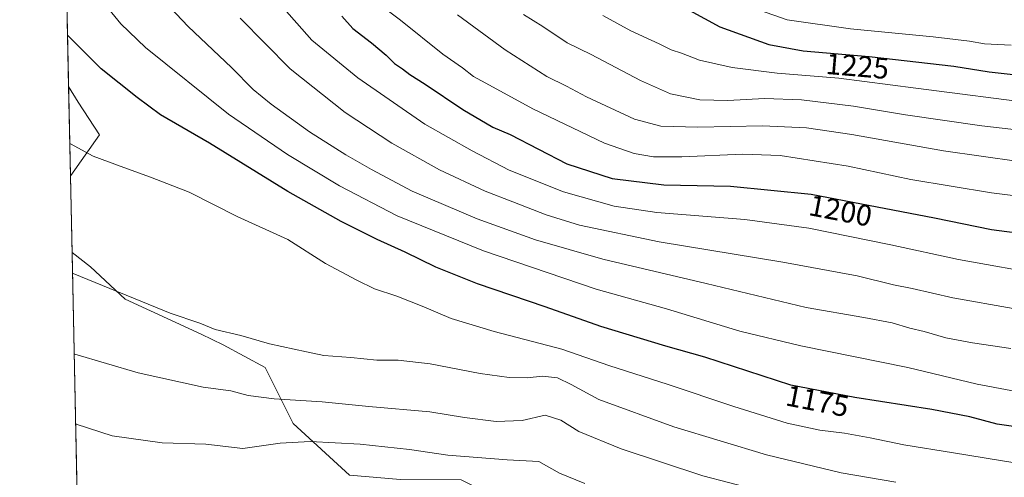
# Model space of a CAD drawing. Units: metres. Extents: x 641181 to 644643, y 4748389 to 4750773.
# Drawn here: x 641181 to 641511, y 4749773 to 4749926 of the extents above; entities that cross this region are included whole.
import ezdxf
from ezdxf.enums import TextEntityAlignment as Align

# ---------------------------------------------------------------- set-up
doc = ezdxf.new("R2010")
doc.units = ezdxf.units.M
doc.header["$MEASUREMENT"] = 0
for name, color, linetype, lineweight in [('Arbolado forestal CxS', 92, 'Continuous', 0), ('Comarca CxS', 21, 'Continuous', 0), ('Comunidad Autónoma CxS', 142, 'Continuous', 0), ('Curva de nivel maestra', 30, 'Continuous', 30), ('Curva de nivel normal', 30, 'Continuous', 0), ('Entidad de ámbito territorial CxS', 92, 'Continuous', 0), ('Matorral CxS', 135, 'Continuous', 0), ('Municipio CxS', 4, 'Continuous', 0), ('Pastizal CxS', 92, 'Continuous', 0), ('Provincia CxS', 1, 'Continuous', 0), ('Rótulo de curva de nivel directora', 7, 'Continuous', 0)]:
    doc.layers.add(name, color=color, linetype=linetype, lineweight=lineweight)
doc.styles.add('Style-Arial', font='txt')

# ---------------------------------------------------------------- blocks, each defined once
blk = doc.blocks.new('*U6')
at = {"layer": 'Matorral CxS', "color": 135, "linetype": 'Continuous', "lineweight": 0}
for points in [[(641202.0768999998, 4750108.8167, 1202.013300000006), (641214.0447000006, 4750097.074100001, 1204.779999999999), (641210.5003000004, 4750097.074300001, 1203.846799999999), (641197.2302999999, 4750101.3783, 1200.321200000006), (641193.0549999997, 4750101.3784, 1199.179699999993), (641192.5153000001, 4750127.622099999, 1199.963300000003)], [(641197.8778999997, 4749874.247099999, 1169.143700000001), (641197.7362000003, 4749873.7334, 1169.065799999997), (641197.1117000004, 4749904.101700001, 1172.059500000003), (641200.3256999999, 4749898.8389, 1171.736300000004), (641207.4167, 4749887.872300001, 1171.012199999997)]]:
    blk.add_polyline3d(points, close=True, dxfattribs=at)
blk.add_3dface([(641195.4358999999, 4750055.1129, 1195.158800000005), (641194.0268000001, 4750054.1183, 1194.579199999993), (641193.9206999998, 4750059.279899999, 1195.101999999999)], dxfattribs=at)

msp = doc.modelspace()

# ---------------------------------------------------------------- linework, layer by layer
at = {"layer": 'Arbolado forestal CxS', "color": 92, "linetype": 'Continuous', "lineweight": 0, "extrusion": (0.003051437629624746, -0.1483893475567223, 0.9889243096719197), "elevation": -701719.5194816821, "flags": 128}
msp.add_lwpolyline([(738716.6571659248, 4683440.13536272), (738716.6571659248, 4683591.864179269)], dxfattribs=at)
at = {"layer": 'Arbolado forestal CxS', "color": 92, "linetype": 'Continuous', "lineweight": 0, "extrusion": (0.002371967664750159, -0.1153302175866516, 0.9933243753582276), "elevation": -545121.8093298652, "flags": 128}
msp.add_lwpolyline([(738730.9762671725, 4704180.584654868), (738730.9762671725, 4704206.112027207)], dxfattribs=at)
at = {"layer": 'Arbolado forestal CxS', "color": 92, "linetype": 'Continuous', "lineweight": 0}
for points in [[(641308.4040999999, 4749772.316500001, 1151.870500000005), (641291.2181000002, 4749773.7707, 1152.364799999996), (641272.3515, 4749791.0569, 1157.4038), (641262.9731000002, 4749809.862700001, 1163.290099999998), (641248.8548999998, 4749817.442100001, 1164.226599999995), (641241.5723000001, 4749821.083500001, 1164.545899999997), (641216.0834999997, 4749832.736099999, 1164.903000000006), (641204.4315, 4749843.660300001, 1165.802800000005), (641198.2575000003, 4749848.381800001, 1166.121100000004), (641197.7362000003, 4749873.7334, 1169.065799999997), (641197.8778999997, 4749874.247099999, 1169.143700000001), (641207.4167, 4749887.872300001, 1171.012199999997), (641200.3256999999, 4749898.8389, 1171.736300000004), (641197.1117000004, 4749904.101700001, 1172.059500000003), (641194.0268000001, 4750054.1183, 1194.579199999993)], [(641197.1117000004, 4749904.101700001, 1172.059500000003), (641200.3256999999, 4749898.8389, 1171.736300000004), (641207.4167, 4749887.872300001, 1171.012199999997), (641197.8778999997, 4749874.247099999, 1169.143700000001), (641197.7362000003, 4749873.7335, 1169.065799999997)], [(641198.2575000003, 4749848.381800001, 1166.121100000004), (641204.4315, 4749843.660300001, 1165.802800000005), (641216.0834999997, 4749832.736099999, 1164.903000000006), (641241.5723000001, 4749821.083500001, 1164.545899999997), (641248.8548999998, 4749817.442100001, 1164.226599999995), (641262.9731000002, 4749809.862700001, 1163.290099999998), (641272.3515, 4749791.0569, 1157.4038), (641291.2181000002, 4749773.7707, 1152.364799999996), (641308.4040999999, 4749772.316500001, 1151.870500000005), (641328.7308999998, 4749772.2149, 1152.366699999999), (641345.4625000004, 4749763.763699999, 1150.467600000004), (641359.2351000002, 4749746.978700001, 1147.4326), (641362.1187000005, 4749733.718699999, 1144.049299999999), (641355.4005000005, 4749723.382099999, 1141.090500000006), (641344.1234999998, 4749717.370300001, 1140.215599999996)]]:
    msp.add_polyline3d(points, dxfattribs=at)
at = {"layer": 'Comarca CxS', "color": 21, "linetype": 'Continuous', "lineweight": 0, "flags": 128}
msp.add_lwpolyline([(641200.6985000004, 4749729.674600001), (641195.6292007272, 4749976.195859327), (641180.700001076, 4750702.199982467), (641537.9233578657, 4750709.627763702), (641538.1310000003, 4750709.177999999), (641545.0499999995, 4750693.614999999), (641571.348000001, 4750635.26), (641596.1379999992, 4750584.198000002), (641605.615, 4750564.676999998), (641640.5409999996, 4750488.775), (641646.2189999995, 4750474.628000001), (641659.5270000001, 4750474.625), (641776.4560000004, 4750474.601999999), (641815.8650000001, 4750474.926999999), (641918.375, 4750475.773000001), (642035.5870000004, 4750476.743000002)], dxfattribs=at)
at = {"layer": 'Comunidad Autónoma CxS', "color": 142, "linetype": 'Continuous', "lineweight": 0, "flags": 128}
msp.add_lwpolyline([(643161.9508251767, 4748429.067934179), (641228.2700010729, 4748388.879982493), (641217.1277000001, 4748930.726299999), (641204.4963999996, 4749544.984700001), (641200.6985000004, 4749729.674600001), (641195.6292007272, 4749976.195859327), (641180.700001076, 4750702.199982467), (641537.9233578657, 4750709.627763702), (643632.7351537847, 4750753.185396347), (643721.4764640575, 4750755.030603349), (644530.6204446008, 4750771.855215629), (644582.7900011012, 4750772.939982471), (644583.3375235009, 4750746.942445632), (644597.968399999, 4750052.2372), (644631.5100010992, 4748459.609982494), (644355.908067678, 4748453.88211001), (643250.7092405402, 4748430.912612401)], close=True, dxfattribs=at)
at = {"layer": 'Curva de nivel maestra', "color": 30, "linetype": 'Continuous', "lineweight": 30, "flags": 128}
for points, elevation in [([(641401.1799999997, 4749931.7601), (641415.3899999997, 4749924.0801), (641431.8200000003, 4749918.110099999), (641443.3799999999, 4749916.0001), (641465.5, 4749914.120100001), (641493.8799999999, 4749910.840100001), (641505.7300000006, 4749909.020099999), (641518.7599999999, 4749907.4901)], 1225), ([(641288.7000000002, 4749927.710100001), (641292.3200000003, 4749923.5701), (641298.5999999996, 4749918.770099999), (641303.5099999999, 4749914.620100001), (641306.2999999998, 4749911.7401), (641308.9800000006, 4749910.020099999), (641311.4400000004, 4749908.140100001), (641316.6699999999, 4749904.870100001), (641329.2199999997, 4749896.380100001), (641339.3200000003, 4749890.440099999), (641345.1399999997, 4749887.9301), (641364.0800000001, 4749878.200099999), (641379.2599999999, 4749873.280099999), (641396.5700000003, 4749871.100099999), (641418.9299999997, 4749870.610099999), (641446, 4749867.950099999), (641487.3799999999, 4749860.0001), (641506.4800000006, 4749856.1801), (641528.8600000005, 4749853.170100001)], 1200), ([(641522.29, 4749788.8101), (641508.4100000003, 4749790.870100001), (641499.1799999997, 4749793.270099999), (641486.4699999997, 4749795.790100001), (641460.6399999997, 4749799.780099999), (641439.1399999997, 4749803.9901), (641410.3200000003, 4749813.270099999), (641397.2400000002, 4749817.0101), (641375.4699999997, 4749823.640100001), (641356.8499999996, 4749830.2401), (641334.1299999999, 4749837.960100001), (641320.2300000006, 4749843.520099999), (641309.9500000002, 4749848.5601), (641300.54, 4749852.780099999), (641288.4299999997, 4749858.800100001), (641270.5499999998, 4749868.9001), (641244.2999999998, 4749885.020099999), (641227.9500000002, 4749894.5701), (641220.1299999999, 4749900.420100001), (641208, 4749909.960100001), (641196.9400000004, 4749921.100099999), (641196.7576000001, 4749921.3225)], 1175)]:
    msp.add_lwpolyline(points, dxfattribs=dict(at, elevation=elevation))
at = {"layer": 'Curva de nivel normal', "color": 30, "linetype": 'Continuous', "lineweight": 0, "flags": 128}
for points, elevation in [([(641196.1931999996, 4749948.766799999), (641196.3799999999, 4749948.5), (641206.5300000003, 4749935.02), (641214.5700000003, 4749925.130000001), (641222.8300000001, 4749917.17), (641250.6600000003, 4749894.850000001), (641270.4900000002, 4749881.24), (641287.8499999996, 4749870.800000001), (641307.25, 4749860.75), (641336.1799999997, 4749848.960000001), (641373.9600000001, 4749836.119999999), (641397.5099999999, 4749829.539999999), (641422.1100000005, 4749822.029999999), (641442.5899999999, 4749817.08), (641478.3700000001, 4749809.84), (641501.6299999999, 4749804.310000001), (641522.3899999997, 4749800.41)], 1180), ([(641224.9900000002, 4749937.100000001), (641237.1299999999, 4749924.180000001), (641251.6900000004, 4749910.449999999), (641259, 4749903.119999999), (641265.0199999996, 4749898.100000001), (641277.8399999999, 4749888.91), (641290.0199999996, 4749881.130000001), (641298.6799999997, 4749876.300000001), (641312.25, 4749868.980000001), (641334.0199999996, 4749859.74), (641353.6399999997, 4749852.699999999), (641376.2100000001, 4749846.140000001), (641410.8600000005, 4749838.039999999), (641444.3399999999, 4749829.939999999), (641463.6600000003, 4749826.619999999), (641473.1699999999, 4749824.789999999), (641479.0999999996, 4749823.050000001), (641483.8600000005, 4749821.970000001), (641491.1399999997, 4749819.84), (641500.1399999997, 4749818.100000001), (641512.9800000006, 4749816.279999999)], 1185), ([(641267.6699999999, 4749931.980000001), (641278.6299999999, 4749919.59), (641294, 4749906.949999999), (641316.5199999996, 4749891.449999999), (641332.3499999996, 4749882.51), (641344.8099999997, 4749876), (641362.9500000002, 4749868.789999999), (641380, 4749863.930000001), (641394.2400000002, 4749861.859999999), (641423.8300000001, 4749859.449999999), (641445.2400000002, 4749856.52), (641472.75, 4749851.039999999), (641495.4100000003, 4749846.029999999), (641525.4299999997, 4749840.699999999)], 1195), ([(641302.9600000001, 4749930.32), (641308.3200000003, 4749926.279999999), (641322.5800000001, 4749914.91), (641329.1500000004, 4749910.34), (641332.8099999997, 4749907.4), (641338.2100000001, 4749904.539999999), (641352.7400000002, 4749896.58), (641376.7199999997, 4749885.039999999), (641386.6900000004, 4749881.560000001), (641393.1100000005, 4749880.52), (641402.6600000003, 4749880.539999999), (641423.0999999996, 4749881.369999999), (641435.6299999999, 4749880.92), (641458.4600000001, 4749877.369999999), (641479.4699999997, 4749872.91), (641506.4699999997, 4749868.430000001), (641535.1399999997, 4749864.82)], 1205), ([(641428.7300000006, 4749929.689999999), (641438, 4749926.449999999), (641459.1500000004, 4749923.41), (641486.9500000002, 4749920.720000001), (641499.04, 4749919.32), (641504.1299999999, 4749918.42), (641513.04, 4749917.939999999)], 1230), ([(641254.5599999997, 4749927), (641271.4199999999, 4749910.029999999), (641289.8499999996, 4749895.32), (641305.4000000004, 4749885.02), (641321.4000000004, 4749876.140000001), (641336.7800000003, 4749868.99), (641346.0199999996, 4749865.449999999), (641357.1799999997, 4749861), (641368.3099999997, 4749857.57), (641395.0700000003, 4749852.02), (641436.4600000001, 4749845.230000001), (641461.4699999997, 4749840.57), (641473.5599999997, 4749837.600000001), (641479.8200000003, 4749836.34), (641493.4699999997, 4749833.24), (641513.7699999996, 4749829.66)], 1190), ([(641327.4600000001, 4749928.08), (641343.4299999997, 4749916.32), (641357.3600000005, 4749907.380000001), (641364.0099999999, 4749904.230000001), (641370.6900000004, 4749900.65), (641386.7699999996, 4749893.08), (641395.5899999999, 4749890.83), (641407.9800000006, 4749890.4), (641429.6900000004, 4749890.930000001), (641444.4900000002, 4749890.210000001), (641459.6600000003, 4749888.01), (641490.4199999999, 4749882.480000001), (641515.6699999999, 4749878.960000001)], 1210), ([(641349.5899999999, 4749928.210000001), (641356.0199999996, 4749924.180000001), (641364.2300000006, 4749918.67), (641372.2999999998, 4749914.789999999), (641388.7599999999, 4749906.050000001), (641398.8499999996, 4749901.600000001), (641408.6399999997, 4749899.600000001), (641418.1100000005, 4749899.350000001), (641430.3399999999, 4749900.02), (641442.7699999996, 4749899.630000001), (641460.1900000004, 4749897.480000001), (641477.6799999997, 4749894.550000001), (641503.1900000004, 4749890.869999999), (641528.4699999997, 4749888.02)], 1215), ([(641376.1699999999, 4749927.880000001), (641385.5300000003, 4749922.76), (641395.1100000005, 4749918.4), (641399.0899999999, 4749916.380000001), (641402.5999999996, 4749915.220000001), (641408.5999999996, 4749912.859999999), (641419.5599999997, 4749910.390000001), (641434.6600000003, 4749908.59), (641455.2800000003, 4749906.91), (641481.0899999999, 4749903.460000001), (641522.7599999999, 4749898.17)], 1220), ([(641197.5059000002, 4749884.933800001), (641197.6900000004, 4749884.84), (641205.2800000003, 4749880.680000001), (641215.5800000001, 4749876.970000001), (641224.5199999996, 4749873.720000001), (641237.4699999997, 4749868.640000001), (641253.5700000003, 4749860.460000001), (641270.54, 4749852.74), (641283.2400000002, 4749844.76), (641293.7599999999, 4749839.15), (641299.6200000001, 4749836.180000001), (641307.1399999997, 4749833.720000001), (641315.6100000005, 4749830.470000001), (641325.3099999997, 4749826.27), (641339.7599999999, 4749821.92), (641362.4699999997, 4749815.960000001), (641378.4699999997, 4749810.439999999), (641397.7800000003, 4749804.220000001), (641420.0700000003, 4749796.730000001), (641437.9600000001, 4749791.25), (641448.9600000001, 4749788.850000001), (641457.1699999999, 4749787.84), (641465.8099999997, 4749786.27), (641477.0999999996, 4749783.890000001), (641493.75, 4749781.25), (641525.1799999997, 4749776.130000001)], 1170), ([(641198.3996000001, 4749841.469799999), (641198.5800000001, 4749841.380000001), (641231.0899999999, 4749828.039999999), (641241.1200000001, 4749824.74), (641246.2400000002, 4749822.600000001), (641254.8099999997, 4749820.600000001), (641264.4699999997, 4749817.83), (641276.8099999997, 4749815.060000001), (641282.6299999999, 4749813.869999999), (641291.7199999997, 4749813.24), (641300.4100000003, 4749812.369999999), (641307.6200000001, 4749812.279999999), (641318.29, 4749811.060000001), (641335.0099999999, 4749807.84), (641344.7699999996, 4749806.52), (641350.7800000003, 4749806.4), (641355.9699999997, 4749806.970000001), (641360.9600000001, 4749806.4), (641365.5499999998, 4749804.15), (641374.8200000003, 4749799.17), (641400.0300000003, 4749790.02), (641431.0300000003, 4749780.550000001), (641456.0300000003, 4749774.58), (641474.4199999999, 4749771.41)], 1165), ([(641198.9554000003, 4749814.441400001), (641199.1399999997, 4749814.34), (641220.3799999999, 4749808.08), (641242.1900000004, 4749803.310000001), (641251.4400000004, 4749802.050000001), (641257.2699999996, 4749800.5), (641266.0300000003, 4749799.300000001), (641282.0700000003, 4749798.359999999), (641297.6900000004, 4749796.77), (641318.1900000004, 4749795.039999999), (641329.8099999997, 4749793.07), (641340.4699999997, 4749791.75), (641349.1900000004, 4749792.140000001), (641356.8300000001, 4749793.850000001), (641362.0899999999, 4749792.17), (641368.1699999999, 4749788.390000001), (641382.3600000005, 4749782.600000001), (641409.7000000002, 4749773.5), (641444.0700000003, 4749764.539999999)], 1160), ([(641199.4380999999, 4749790.9715), (641199.6200000001, 4749790.890000001), (641211.6699999999, 4749786.980000001), (641228.4900000002, 4749784.65), (641243.0999999996, 4749784.189999999), (641255.4699999997, 4749782.730000001), (641267.9600000001, 4749784.480000001), (641278.0499999998, 4749785.09), (641294.8600000005, 4749784.15), (641311.4199999999, 4749782.380000001), (641324.2100000001, 4749780.5), (641344.1200000001, 4749778.92), (641354.75, 4749778.390000001), (641361.6299999999, 4749774.430000001), (641370.1500000004, 4749771.01)], 1155)]:
    msp.add_lwpolyline(points, dxfattribs=dict(at, elevation=elevation))
at = {"layer": 'Entidad de ámbito territorial CxS', "color": 92, "linetype": 'Continuous', "lineweight": 0, "flags": 128}
msp.add_lwpolyline([(641200.6985000004, 4749729.674600001), (641195.6292007272, 4749976.195859327), (641241.7019999993, 4750027.823999999), (641280.3439999988, 4750071.684), (641358.0930000008, 4750159.217999999), (641442.5929999995, 4750252.917999999), (641515.6390000002, 4750335.075999999), (641529.9839999995, 4750351.21), (641611.8080000001, 4750445.524000001), (641624.649, 4750459.777000002), (641631.9819999998, 4750466.596), (641637.8130000003, 4750471.113000001), (641641.9349999995, 4750473.558), (641646.2189999995, 4750474.628000001), (641659.5270000001, 4750474.625), (641776.4560000004, 4750474.601999999), (641815.8650000001, 4750474.926999999), (641918.375, 4750475.773000001), (642035.5870000004, 4750476.743000002)], dxfattribs=at)
at = {"layer": 'Matorral CxS', "color": 135, "linetype": 'Continuous', "lineweight": 0, "extrusion": (0.002016264437293674, -0.0980629777588145, 0.9951781685059179), "elevation": -463330.509321303, "flags": 128}
msp.add_lwpolyline([(738703.3533597789, 4712969.189545476), (738703.3533597789, 4712999.711435325)], dxfattribs=at)
at = {"layer": 'Matorral CxS', "color": 135, "linetype": 'Continuous', "lineweight": 0}
msp.add_polyline3d([(641197.1117000004, 4749904.101700001, 1172.059500000003), (641200.3256999999, 4749898.8389, 1171.736300000004), (641207.4167, 4749887.872300001, 1171.012199999997), (641197.8778999997, 4749874.247099999, 1169.143700000001), (641197.7362000003, 4749873.7335, 1169.065799999997)], dxfattribs=at)
at = {"layer": 'Municipio CxS', "color": 4, "linetype": 'Continuous', "lineweight": 0, "flags": 128}
msp.add_lwpolyline([(641200.6985000004, 4749729.674600001), (641195.6292007272, 4749976.195859327), (641241.7019999993, 4750027.823999999), (641280.3439999988, 4750071.684), (641358.0930000008, 4750159.217999999), (641442.5929999995, 4750252.917999999), (641515.6390000002, 4750335.075999999), (641529.9839999995, 4750351.21), (641611.8080000001, 4750445.524000001), (641624.649, 4750459.777000002), (641631.9819999998, 4750466.596), (641637.8130000003, 4750471.113000001), (641641.9349999995, 4750473.558), (641646.2189999995, 4750474.628000001), (641659.5270000001, 4750474.625), (641776.4560000004, 4750474.601999999), (641815.8650000001, 4750474.926999999), (641918.375, 4750475.773000001), (642035.5870000004, 4750476.743000002)], dxfattribs=at)
at = {"layer": 'Pastizal CxS', "color": 92, "linetype": 'Continuous', "lineweight": 0, "extrusion": (0.004125385634516569, -0.2006196058916486, 0.9796605304518736), "elevation": -949125.1175060363, "flags": 128}
msp.add_lwpolyline([(738714.282849523, 4639445.529872444), (738714.282849523, 4639575.296832761)], dxfattribs=at)
at = {"layer": 'Pastizal CxS', "color": 92, "linetype": 'Continuous', "lineweight": 0}
for points in [[(641200.9705999997, 4749716.444399999, 1139.115000000005), (641198.2575000003, 4749848.381800001, 1166.121100000004), (641204.4315, 4749843.660300001, 1165.802800000005), (641216.0834999997, 4749832.736099999, 1164.903000000006), (641241.5723000001, 4749821.083500001, 1164.545899999997), (641248.8548999998, 4749817.442100001, 1164.226599999995), (641262.9731000002, 4749809.862700001, 1163.290099999998), (641272.3515, 4749791.0569, 1157.4038), (641291.2181000002, 4749773.7707, 1152.364799999996), (641308.4040999999, 4749772.316500001, 1151.870500000005)], [(641198.2575000003, 4749848.381800001, 1166.121100000004), (641204.4315, 4749843.660300001, 1165.802800000005), (641216.0834999997, 4749832.736099999, 1164.903000000006), (641241.5723000001, 4749821.083500001, 1164.545899999997), (641248.8548999998, 4749817.442100001, 1164.226599999995), (641262.9731000002, 4749809.862700001, 1163.290099999998), (641272.3515, 4749791.0569, 1157.4038), (641291.2181000002, 4749773.7707, 1152.364799999996), (641308.4040999999, 4749772.316500001, 1151.870500000005), (641328.7308999998, 4749772.2149, 1152.366699999999), (641345.4625000004, 4749763.763699999, 1150.467600000004), (641359.2351000002, 4749746.978700001, 1147.4326), (641362.1187000005, 4749733.718699999, 1144.049299999999), (641355.4005000005, 4749723.382099999, 1141.090500000006), (641344.1234999998, 4749717.370300001, 1140.215599999996)]]:
    msp.add_polyline3d(points, dxfattribs=at)
at = {"layer": 'Provincia CxS', "color": 1, "linetype": 'Continuous', "lineweight": 0, "flags": 128}
msp.add_lwpolyline([(643161.9508251767, 4748429.067934179), (641228.2700010729, 4748388.879982493), (641217.1277000001, 4748930.726299999), (641204.4963999996, 4749544.984700001), (641200.6985000004, 4749729.674600001), (641195.6292007272, 4749976.195859327), (641180.700001076, 4750702.199982467), (641537.9233578657, 4750709.627763702), (643632.7351537847, 4750753.185396347), (643721.4764640575, 4750755.030603349), (644530.6204446008, 4750771.855215629), (644582.7900011012, 4750772.939982471), (644583.3375235009, 4750746.942445632), (644597.968399999, 4750052.2372), (644631.5100010992, 4748459.609982494), (644355.908067678, 4748453.88211001), (643250.7092405402, 4748430.912612401)], close=True, dxfattribs=at)

# ---------------------------------------------------------------- block references
at = {"layer": 'Matorral CxS', "color": 135, "linetype": 'Continuous', "lineweight": 0}
msp.add_blockref('*U6', (0, 0), dxfattribs=at)

# ---------------------------------------------------------------- texts
at = {"layer": 'Rótulo de curva de nivel directora', "color": 7, "linetype": 'Continuous', "lineweight": 0, "style": 'Style-Arial'}
for s, rotation, p in [('1225', 355.1420774675931, (641461.5176915715, 4749910.916047557)), ('1200', 349.124733451205, (641455.85980543, 4749862.459162222)), ('1175', 348.9208570483228, (641448.1036558416, 4749798.639547427))]:
    msp.add_text(s, height=7.000000000000002, rotation=rotation, dxfattribs=at).set_placement(p, align=Align.MIDDLE_CENTER)

doc.saveas('drawing.dxf')
